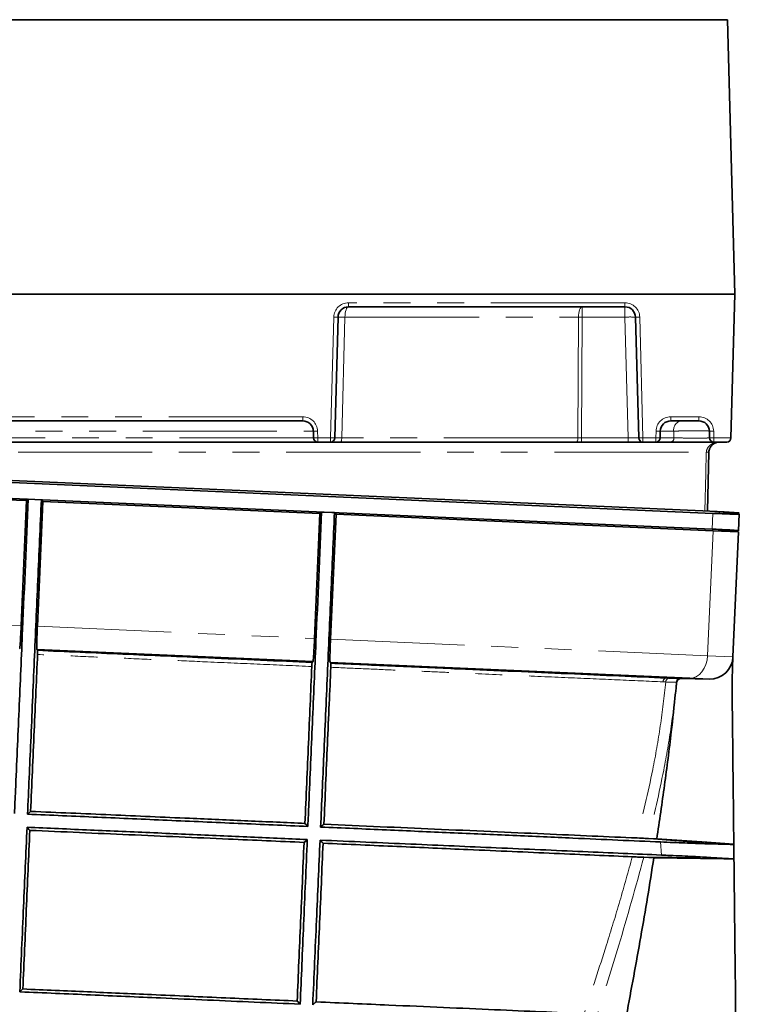
# Model space of a CAD drawing. Units: millimetres. Extents: x 5 to 879, y 5 to 589.
# Drawn here: x 430 to 464, y 476 to 523 of the extents above; entities that cross this region are included whole.
import ezdxf

# ---------------------------------------------------------------- set-up
doc = ezdxf.new("R2010")
doc.units = ezdxf.units.MM
doc.linetypes.add('PHANTOM', pattern=[12.7, 6.35, -1.27, 1.27, -1.27, 1.27, -1.27])

msp = doc.modelspace()

# ---------------------------------------------------------------- linework, layer by layer
at = {"color": 7, "linetype": 'Continuous', "lineweight": 35}
for p, q in [((463.287, 522.814), (403.287, 522.814)), ((463.287, 522.814), (463.628, 509.814)), ((463.628, 509.814), (402.947, 509.814)), ((463.628, 509.814), (463.449, 503.009)), ((445.342, 509.214), (458.432, 509.214)), ((444.692, 503.009), (444.842, 508.727)), ((458.932, 508.727), (459.082, 503.009)), ((423.4, 503.814), (443.174, 503.814)), ((460.6, 503.814), (461.931, 503.814)), ((443.674, 503.327), (443.682, 503.009)), ((460.092, 503.009), (460.101, 503.327)), ((462.431, 503.327), (462.439, 503.009)), ((422.692, 502.814), (443.882, 502.814)), ((443.882, 502.814), (444.492, 502.814)), ((444.492, 502.814), (444.953, 502.814)), ((444.953, 502.814), (456.137, 502.814)), ((456.137, 502.814), (456.376, 502.814)), ((456.376, 502.814), (458.582, 502.814)), ((458.582, 502.814), (459.282, 502.814)), ((459.282, 502.814), (459.892, 502.814)), ((459.892, 502.814), (460.608, 502.814)), ((460.713, 502.814), (460.608, 502.814)), ((462.639, 502.814), (463.249, 502.814)), ((462.331, 499.542), (462.404, 502.327)), ((403.716, 502.017), (462.585, 499.434)), ((462.113, 499.551), (404.637, 502.073)), ((403.683, 501.272), (462.552, 498.69)), ((430.098, 500.036), (416.974, 500.612)), ((430.098, 500.036), (429.841, 494.118)), ((430.176, 500.106), (430.098, 500.036)), ((430.797, 500.079), (430.176, 500.106)), ((430.605, 494.085), (430.867, 500.002)), ((443.986, 499.427), (430.867, 500.002)), ((443.986, 499.427), (443.731, 493.509)), ((444.066, 499.497), (443.986, 499.427)), ((444.676, 499.471), (444.066, 499.497)), ((463.13, 499.507), (462.113, 499.551)), ((463.13, 499.507), (463.845, 499.456)), ((463.843, 499.409), (463.807, 498.604)), ((444.486, 493.476), (444.751, 499.393)), ((462.601, 498.61), (444.751, 499.393)), ((463.805, 498.557), (462.601, 498.61)), ((463.805, 498.557), (463.546, 492.64)), ((430.618, 492.949), (430.585, 492.985)), ((443.655, 492.412), (430.585, 492.985)), ((443.655, 492.412), (443.615, 492.377)), ((463.499, 491.569), (463.546, 492.64)), ((444.504, 492.337), (444.467, 492.376)), ((461.503, 491.629), (444.467, 492.376)), ((462.427, 491.588), (461.065, 491.612)), ((462.427, 491.588), (461.503, 491.629)), ((460.853, 491.196), (460.87, 491.432)), ((460.853, 491.196), (460.86, 491.296)), ((459.012, 484.061), (458.993, 484.062)), ((459.552, 484.037), (459.55, 484.037)), ((459.939, 484.021), (459.552, 484.037)), ((463.575, 483.755), (463.585, 483.755)), ((463.585, 483.755), (463.585, 483.766)), ((463.585, 483.755), (463.592, 483.07)), ((458.779, 483.17), (458.798, 483.169)), ((459.32, 483.146), (459.323, 483.146)), ((459.323, 483.146), (459.801, 483.127)), ((463.592, 483.07), (463.569, 483.072)), ((463.592, 483.06), (463.592, 483.07))]:
    msp.add_line(p, q, dxfattribs=at)
at = {"color": 8, "linetype": 'PHANTOM', "lineweight": 18}
for p, q in [((458.432, 509.409), (445.342, 509.409)), ((445.342, 509.214), (445.342, 509.409)), ((456.403, 509.214), (456.403, 508.727)), ((458.432, 509.214), (458.432, 509.409)), ((458.432, 509.214), (458.432, 508.727)), ((444.642, 508.727), (444.492, 503.009)), ((445.021, 503.009), (445.171, 508.727)), ((445.171, 508.727), (456.232, 508.727)), ((456.232, 508.727), (456.205, 503.009)), ((456.376, 503.009), (456.403, 508.727)), ((456.403, 508.727), (458.432, 508.727)), ((458.432, 508.727), (458.582, 503.009)), ((459.282, 503.009), (459.132, 508.727)), ((443.174, 504.009), (423.4, 504.009)), ((443.174, 503.814), (443.174, 504.009)), ((461.931, 504.009), (460.6, 504.009)), ((460.6, 503.814), (460.6, 504.009)), ((461.931, 503.814), (461.931, 504.009)), ((422.901, 503.327), (443.674, 503.327)), ((443.882, 503.009), (443.874, 503.327)), ((459.901, 503.327), (459.892, 503.009)), ((460.101, 503.327), (460.738, 503.327)), ((460.738, 503.327), (460.746, 503.009)), ((462.639, 503.009), (462.631, 503.327)), ((443.682, 503.009), (422.892, 503.009)), ((444.492, 503.009), (443.882, 503.009)), ((443.882, 502.814), (443.882, 503.009)), ((444.492, 502.814), (444.492, 503.009)), ((456.205, 503.009), (445.021, 503.009)), ((458.582, 503.009), (456.376, 503.009)), ((456.376, 502.814), (456.376, 503.009)), ((458.582, 502.814), (458.582, 503.009)), ((459.892, 503.009), (459.282, 503.009)), ((459.282, 502.814), (459.282, 503.009)), ((459.892, 502.814), (459.892, 503.009)), ((460.746, 503.009), (460.092, 503.009)), ((463.449, 503.009), (462.639, 503.009)), ((462.639, 503.009), (462.639, 502.814)), ((404.291, 502.327), (462.283, 502.327)), ((462.113, 499.551), (463.843, 499.414)), ((462.552, 498.69), (462.585, 499.434)), ((462.601, 498.61), (462.341, 492.693)), ((463.807, 498.6), (462.601, 498.61)), ((416.714, 494.694), (429.841, 494.118)), ((430.605, 494.085), (443.731, 493.509)), ((444.486, 493.476), (462.341, 492.693)), ((462.341, 492.693), (463.546, 492.64)), ((461.503, 491.629), (460.387, 491.638)), ((460.387, 491.638), (460.519, 491.632)), ((462.575, 483.78), (458.993, 484.062)), ((463.575, 483.755), (459.552, 484.037)), ((460.155, 483.253), (460.12, 483.871)), ((458.798, 483.169), (462.497, 483.135)), ((459.32, 483.146), (463.569, 483.072))]:
    msp.add_line(p, q, dxfattribs=at)
at = {"color": 8, "linetype": 'PHANTOM', "lineweight": 18, "flags": 128}
for points in [[(445.342, 509.214), (445.309, 509.204), (445.277, 509.177), (445.248, 509.132), (445.222, 509.072), (445.201, 508.998), (445.185, 508.914), (445.175, 508.823), (445.171, 508.727)], [(456.403, 509.214), (456.37, 509.204), (456.338, 509.177), (456.309, 509.132), (456.283, 509.072), (456.262, 508.998), (456.246, 508.914), (456.236, 508.823), (456.232, 508.727)], [(444.953, 502.814), (444.966, 502.817), (444.979, 502.829), (444.99, 502.846), (445, 502.871), (445.009, 502.9), (445.015, 502.934), (445.02, 502.97), (445.021, 503.009)], [(456.137, 502.814), (456.15, 502.817), (456.163, 502.829), (456.174, 502.846), (456.185, 502.871), (456.193, 502.9), (456.2, 502.934), (456.204, 502.97), (456.205, 503.009)], [(462.283, 502.327), (462.257, 501.327), (462.21, 499.547)], [(462.341, 492.693), (462.317, 492.482), (462.263, 492.281), (462.182, 492.097), (462.077, 491.936), (461.952, 491.804), (461.811, 491.707), (461.66, 491.648), (461.503, 491.629)]]:
    msp.add_lwpolyline(points, dxfattribs=at)
at = {"color": 7, "linetype": 'Continuous', "lineweight": 35, "flags": 128}
for points in [[(430.797, 500.079), (430.832, 500.041), (430.867, 500.002)], [(444.676, 499.471), (444.714, 499.431), (444.751, 499.393)], [(430.288, 485.323), (430.242, 485.281), (430.196, 485.239), (430.15, 485.197), (430.143, 485.19)], [(430.116, 484.569), (430.123, 484.561), (430.165, 484.515), (430.207, 484.469), (430.249, 484.423)], [(443.415, 484.606), (443.345, 484.679), (443.276, 484.752)], [(463.585, 483.766), (462.305, 483.856), (459.939, 484.021)], [(443.236, 483.853), (443.328, 483.933), (443.388, 483.987)], [(459.801, 483.127), (463.108, 483.068), (463.592, 483.06)], [(429.919, 476.91), (429.873, 476.868), (429.827, 476.826), (429.782, 476.785), (429.774, 476.777)]]:
    msp.add_lwpolyline(points, dxfattribs=at)
at = {"color": 8, "linetype": 'PHANTOM', "lineweight": 18}
for centre, radius, start, end in [((445.342, 508.709), 0.7, 90, 178.5), ((458.432, 508.709), 0.7, 1.5, 90), ((445.006, 504.91), 3.82, 87.5329, 92.4671), ((458.682, 503.95), 4.784, 87.0055, 92.9945), ((444.742, 510.638), 1.914, 267.0055, 272.9945), ((456.317, 490.649), 18.079, 89.7291, 90.2709), ((459.032, 510.638), 1.914, 267.0055, 272.9945), ((443.174, 503.309), 0.7, 1.5, 90), ((460.6, 503.309), 0.7, 90, 178.5), ((461.175, 503.383), 0.44, 101.8543, 187.2924), ((461.931, 503.309), 0.7, 1.5, 90), ((443.774, 505.238), 1.914, 267.0055, 272.9945), ((460.001, 505.238), 1.914, 267.0055, 272.9945), ((462.531, 505.238), 1.914, 267.0055, 272.9945), ((443.782, 504.919), 1.914, 267.0055, 272.9945), ((444.592, 504.919), 1.914, 267.0055, 272.9945), ((459.182, 504.919), 1.914, 267.0055, 272.9945), ((459.992, 504.919), 1.914, 267.0055, 272.9945), ((460.572, 502.986), 0.176, 281.8362, 7.2834), ((462.539, 504.919), 1.914, 267.0055, 272.9945), ((462.344, 504.01), 1.685, 267.9368, 272.0632), ((460.413, 491.461), 0.179, 98.4884, 182.0871), ((460.544, 491.456), 0.179, 98.3168, 182.1035), ((461.062, 491.413), 0.199, 89.1569, 174.4719)]:
    msp.add_arc(centre, radius, start, end, dxfattribs=at)
at = {"color": 7, "linetype": 'Continuous', "lineweight": 35}
for centre, radius, start, end in [((445.342, 508.714), 0.5, 90, 178.5), ((458.432, 508.714), 0.5, 1.5, 90), ((443.174, 503.314), 0.5, 1.5, 90), ((460.6, 503.314), 0.5, 90, 178.5), ((461.931, 503.314), 0.5, 1.5, 90), ((443.882, 503.014), 0.2, 181.5, 270), ((444.492, 503.014), 0.2, 270, 358.5), ((459.282, 503.014), 0.2, 181.5, 270), ((459.892, 503.014), 0.2, 270, 358.5), ((462.639, 503.014), 0.2, 181.5, 270), ((463.249, 503.014), 0.2, 270, 358.5), ((462.447, 492.688), 1.1, 268.9881, 357.4881), ((461.076, 491.412), 0.2, 88.9881, 174.3247)]:
    msp.add_arc(centre, radius, start, end, dxfattribs=at)
at = {"color": 8, "linetype": 'PHANTOM', "lineweight": 18}
for centre, major_axis, ratio, start_param, end_param in [((445.193, 503.014), (0.5, 0.005), 0.007321, 3.141324, 4.362575), ((456.376, 503.014), (0.5, 0.001), 0.01047, 4.363255, 4.7122), ((458.582, 503.014), (0.5, -0.005), 0.010453, 4.713457, 6.283569)]:
    msp.add_ellipse(centre, major_axis=major_axis, ratio=ratio, start_param=start_param, end_param=end_param, dxfattribs=at)
for points, knots in [([(460.738, 503.327), (460.827, 503.33), (461.005, 503.337), (461.341, 503.344), (461.68, 503.347), (461.994, 503.347), (462.241, 503.343), (462.401, 503.336), (462.421, 503.33), (462.431, 503.327)], [0, 0, 0, 0, 0.144557, 0.289202, 0.433685, 0.577927, 0.722037, 0.866186, 1, 1, 1, 1]), ([(462.439, 503.009), (462.428, 503.007), (462.406, 503.005), (462.234, 503.002), (461.98, 503), (461.662, 503), (461.323, 503.002), (460.998, 503.005), (460.828, 503.007), (460.746, 503.009)], [0, 0, 0, 0, 0.144667, 0.289297, 0.433658, 0.577739, 0.721734, 0.865875, 1, 1, 1, 1]), ([(462.904, 502.814), (462.903, 502.814), (462.829, 502.814), (462.685, 502.792), (462.529, 502.719), (462.408, 502.621), (462.32, 502.509), (462.286, 502.392), (462.283, 502.332), (462.283, 502.327)], [0, 0, 0, 0, 0.006014, 0.254065, 0.499351, 0.592173, 0.791544, 0.982917, 1, 1, 1, 1]), ([(443.602, 492.183), (442.791, 492.219), (441.166, 492.29), (438.847, 492.392), (436.681, 492.487), (434.67, 492.575), (432.645, 492.663), (431.291, 492.723), (430.614, 492.752)], [0, 0, 0, 0, 0.192252, 0.385405, 0.538138, 0.690871, 0.845436, 1, 1, 1, 1]), ([(460.234, 491.455), (459.526, 491.486), (458.109, 491.548), (455.736, 491.652), (453.19, 491.763), (450.911, 491.863), (449.013, 491.946), (447.541, 492.011), (446.039, 492.077), (445.014, 492.122), (444.501, 492.144)], [0, 0, 0, 0, 0.162237, 0.324474, 0.491426, 0.658377, 0.743455, 0.828534, 0.914267, 1, 1, 1, 1]), ([(460.366, 491.449), (460.286, 490.754), (460.125, 489.362), (459.69, 486.891), (459.269, 485.136), (459.012, 484.061)], [0, 0, 0, 0, 0.278591, 0.558028, 1, 1, 1, 1]), ([(460.877, 491.432), (460.797, 490.737), (460.638, 489.345), (460.211, 486.872), (459.801, 485.114), (459.55, 484.037)], [0, 0, 0, 0, 0.278689, 0.558176, 1, 1, 1, 1]), ([(460.366, 491.449), (460.366, 491.449), (460.322, 491.451), (460.278, 491.453), (460.234, 491.455)], [0, 0, 0, 0, 0.000061, 1, 1, 1, 1]), ([(460.864, 491.432), (460.817, 491.434), (460.731, 491.436), (460.49, 491.445), (460.366, 491.449), (460.366, 491.449)], [0, 0, 0, 0, 0.546549, 0.99999, 1, 1, 1, 1]), ([(460.877, 491.432), (460.877, 491.432), (460.877, 491.432), (460.871, 491.432), (460.864, 491.432)], [0, 0, 0, 0, 0.000052, 1, 1, 1, 1]), ([(458.779, 483.17), (458.586, 482.474), (458.2, 481.078), (457.438, 478.601), (456.855, 476.828), (456.498, 475.742)], [0, 0, 0, 0, 0.278358, 0.558176, 1, 1, 1, 1]), ([(459.323, 483.146), (458.938, 481.754), (458.249, 479.259), (457.461, 476.801), (457.113, 475.715)], [0, 0, 0, 0, 0.5583307, 1, 1, 1, 1])]:
    msp.add_open_spline(points, degree=3, knots=knots, dxfattribs=at)
at = {"color": 7, "linetype": 'Continuous', "lineweight": 35}
for points, knots in [([(460.608, 502.814), (460.706, 502.814), (460.91, 502.814), (461.299, 502.814), (461.707, 502.814), (462.087, 502.814), (462.392, 502.814), (462.599, 502.814), (462.626, 502.814), (462.639, 502.814)], [0, 0, 0, 0, 0.134075, 0.278209, 0.422235, 0.566364, 0.710759, 0.855384, 1, 1, 1, 1]), ([(462.404, 502.327), (462.405, 502.332), (462.407, 502.392), (462.434, 502.509), (462.504, 502.621), (462.601, 502.719), (462.727, 502.792), (462.844, 502.814), (462.903, 502.814), (462.904, 502.814)], [0, 0, 0, 0, 0.017103, 0.208643, 0.407965, 0.500713, 0.745829, 0.993979, 1, 1, 1, 1]), ([(429.522, 485.217), (429.538, 485.582), (429.582, 486.582), (429.654, 488.217), (429.738, 490.123), (429.821, 492.03), (429.967, 495.359), (430.085, 498.05), (430.176, 500.106)], [0, 0, 0, 0, 0.073677, 0.201749, 0.32982, 0.457893, 0.585961, 1, 1, 1, 1]), ([(430.797, 500.079), (430.741, 498.807), (430.657, 496.899), (430.546, 494.355), (430.462, 492.446), (430.378, 490.539), (430.272, 488.119), (430.194, 486.337), (430.143, 485.19)], [0, 0, 0, 0, 0.25617, 0.384256, 0.512341, 0.640431, 0.76852, 1, 1, 1, 1]), ([(443.415, 484.606), (443.431, 484.965), (443.474, 485.958), (443.545, 487.588), (443.628, 489.499), (443.712, 491.414), (443.858, 494.747), (443.976, 497.442), (444.066, 499.497)], [0, 0, 0, 0, 0.072749, 0.201216, 0.329685, 0.458156, 0.586614, 1, 1, 1, 1]), ([(444.676, 499.471), (444.62, 498.192), (444.536, 496.275), (444.424, 493.719), (444.339, 491.801), (444.255, 489.885), (444.148, 487.474), (444.07, 485.71), (444.02, 484.58)], [0, 0, 0, 0, 0.257025, 0.385538, 0.51405, 0.642578, 0.771103, 1, 1, 1, 1]), ([(462.585, 499.434), (462.739, 499.428), (463.051, 499.415), (463.407, 499.403), (463.668, 499.398), (463.817, 499.4), (463.835, 499.406), (463.843, 499.409)], [0, 0, 0, 0, 0.203839, 0.41359, 0.617429, 0.827178, 1, 1, 1, 1]), ([(463.807, 498.604), (463.797, 498.609), (463.775, 498.617), (463.602, 498.633), (463.325, 498.652), (462.974, 498.671), (462.683, 498.684), (462.552, 498.69)], [0, 0, 0, 0, 0.203873, 0.413658, 0.617532, 0.827319, 1, 1, 1, 1]), ([(429.841, 494.118), (429.835, 493.999), (429.824, 493.757), (429.805, 493.43), (429.787, 493.179), (429.773, 493.045), (429.767, 493.028), (429.765, 493.021)], [0, 0, 0, 0, 0.210426, 0.426932, 0.644148, 0.862558, 1, 1, 1, 1]), ([(430.585, 492.985), (430.582, 492.999), (430.577, 493.029), (430.577, 493.219), (430.583, 493.501), (430.594, 493.808), (430.602, 494.008), (430.605, 494.085)], [0, 0, 0, 0, 0.208248, 0.426768, 0.645195, 0.863481, 1, 1, 1, 1]), ([(443.731, 493.509), (443.731, 493.503), (443.726, 493.378), (443.714, 493.132), (443.695, 492.813), (443.677, 492.568), (443.664, 492.436), (443.657, 492.419), (443.655, 492.412)], [0, 0, 0, 0, 0.009965, 0.218975, 0.428075, 0.64101, 0.860104, 1, 1, 1, 1]), ([(444.467, 492.376), (444.464, 492.388), (444.459, 492.415), (444.458, 492.601), (444.464, 492.895), (444.475, 493.207), (444.483, 493.404), (444.486, 493.476)], [0, 0, 0, 0, 0.196117, 0.432013, 0.660076, 0.876385, 1, 1, 1, 1]), ([(430.614, 492.752), (430.615, 492.775), (430.617, 492.82), (430.619, 492.879), (430.619, 492.923), (430.619, 492.945), (430.618, 492.948), (430.618, 492.949)], [0, 0, 0, 0, 0.2207055, 0.4414091, 0.6621682, 0.883038, 1, 1, 1, 1]), ([(430.618, 492.949), (431.29, 492.919), (432.633, 492.86), (434.659, 492.771), (436.687, 492.682), (438.867, 492.586), (441.188, 492.483), (442.805, 492.412), (443.615, 492.377)], [0, 0, 0, 0, 0.153315, 0.30663, 0.461781, 0.616931, 0.808027, 1, 1, 1, 1]), ([(430.614, 492.752), (430.589, 492.18), (430.536, 490.972), (430.427, 488.494), (430.344, 486.591), (430.288, 485.323)], [0, 0, 0, 0, 0.230832, 0.487366, 1, 1, 1, 1]), ([(443.276, 484.752), (443.304, 485.385), (443.359, 486.65), (443.468, 489.125), (443.549, 490.973), (443.602, 492.183)], [0, 0, 0, 0, 0.256715, 0.513436, 1, 1, 1, 1]), ([(443.615, 492.377), (443.615, 492.374), (443.613, 492.368), (443.61, 492.33), (443.606, 492.276), (443.604, 492.223), (443.602, 492.192), (443.602, 492.183)], [0, 0, 0, 0, 0.233263, 0.466672, 0.695687, 0.916501, 1, 1, 1, 1]), ([(444.501, 492.144), (444.476, 491.568), (444.422, 490.353), (444.313, 487.87), (444.23, 485.975), (444.175, 484.713)], [0, 0, 0, 0, 0.23156, 0.48831, 1, 1, 1, 1]), ([(444.501, 492.144), (444.502, 492.165), (444.504, 492.208), (444.505, 492.265), (444.506, 492.309), (444.505, 492.333), (444.504, 492.336), (444.504, 492.337)], [0, 0, 0, 0, 0.207196, 0.414183, 0.626924, 0.851996, 1, 1, 1, 1]), ([(444.504, 492.337), (445.021, 492.315), (446.056, 492.269), (447.579, 492.202), (449.08, 492.136), (450.979, 492.052), (453.228, 491.953), (455.77, 491.841), (458.187, 491.735), (459.653, 491.67), (460.387, 491.638)], [0, 0, 0, 0, 0.0856729, 0.1713459, 0.2576933, 0.3440405, 0.5056807, 0.6673214, 0.8336605, 1, 1, 1, 1]), ([(460.519, 491.632), (460.643, 491.628), (460.891, 491.618), (461.027, 491.613), (461.06, 491.612), (461.065, 491.612)], [0, 0, 0, 0, 0.452934, 0.90775, 1, 1, 1, 1]), ([(461.08, 491.612), (461.057, 491.61), (461.012, 491.607), (460.951, 491.573), (460.905, 491.523), (460.883, 491.472), (460.878, 491.441), (460.877, 491.432)], [0, 0, 0, 0, 0.226385, 0.452771, 0.679115, 0.905385, 1, 1, 1, 1]), ([(463.585, 483.766), (463.58, 484.211), (463.565, 485.512), (463.542, 487.668), (463.518, 489.824), (463.504, 491.124), (463.499, 491.569)], [0, 0, 0, 0, 0.171152, 0.500031, 0.828909, 1, 1, 1, 1]), ([(460.827, 490.931), (460.836, 491.02), (460.853, 491.186), (460.869, 491.352), (460.877, 491.429)], [0, 0, 0, 0, 0.536903, 1, 1, 1, 1]), ([(459.939, 484.021), (460.063, 484.868), (460.31, 486.553), (460.605, 488.857), (460.758, 490.316), (460.823, 490.931)], [0, 0, 0, 0, 0.368391, 0.733475, 1, 1, 1, 1]), ([(430.143, 485.19), (431.249, 485.141), (433.459, 485.044), (436.793, 484.898), (440.128, 484.751), (442.319, 484.655), (443.415, 484.606)], [0, 0, 0, 0, 0.246806, 0.493613, 0.746806, 1, 1, 1, 1]), ([(443.276, 484.752), (442.381, 484.791), (440.586, 484.87), (438.129, 484.978), (435.956, 485.074), (434.078, 485.156), (432.187, 485.239), (430.921, 485.295), (430.288, 485.323)], [0, 0, 0, 0, 0.213068, 0.427401, 0.56979, 0.712179, 0.856089, 1, 1, 1, 1]), ([(430.116, 484.569), (430.088, 483.942), (430.033, 482.688), (429.949, 480.762), (429.862, 478.792), (429.803, 477.449), (429.774, 476.777)], [0, 0, 0, 0, 0.241151, 0.4823, 0.741146, 1, 1, 1, 1]), ([(443.388, 483.987), (442.437, 484.029), (440.536, 484.112), (437.603, 484.241), (434.624, 484.371), (432.115, 484.481), (430.613, 484.547), (430.116, 484.569)], [0, 0, 0, 0, 0.220011, 0.440022, 0.664529, 0.889036, 1, 1, 1, 1]), ([(444.175, 484.713), (444.144, 484.687), (444.093, 484.643), (444.041, 484.598), (444.02, 484.58)], [0, 0, 0, 0, 0.591872, 1, 1, 1, 1]), ([(444.02, 484.58), (445.064, 484.534), (447.153, 484.442), (450.195, 484.308), (453.152, 484.178), (455.79, 484.062), (458.118, 483.959), (459.452, 483.901), (460.12, 483.871)], [0, 0, 0, 0, 0.176316, 0.352632, 0.53349, 0.714349, 0.856885, 1, 1, 1, 1]), ([(458.993, 484.062), (458.302, 484.092), (456.918, 484.153), (454.596, 484.255), (452.101, 484.364), (449.502, 484.479), (446.86, 484.595), (445.072, 484.673), (444.175, 484.713)], [0, 0, 0, 0, 0.168058, 0.336115, 0.509052, 0.681988, 0.840503, 1, 1, 1, 1]), ([(430.249, 484.423), (430.221, 483.796), (430.166, 482.543), (430.056, 480.038), (429.974, 478.161), (429.919, 476.91)], [0, 0, 0, 0, 0.250029, 0.500058, 1, 1, 1, 1]), ([(430.249, 484.423), (431.032, 484.389), (432.6, 484.32), (434.96, 484.216), (437.318, 484.113), (439.49, 484.017), (441.465, 483.931), (442.645, 483.879), (443.236, 483.853)], [0, 0, 0, 0, 0.177973, 0.355946, 0.536941, 0.717935, 0.858785, 1, 1, 1, 1]), ([(459.55, 484.037), (459.536, 484.038), (459.508, 484.039), (459.359, 484.045), (459.15, 484.055), (459.012, 484.061)], [0, 0, 0, 0, 0.262293, 0.512625, 1, 1, 1, 1]), ([(442.907, 476.339), (442.934, 476.963), (442.989, 478.21), (443.098, 480.71), (443.181, 482.596), (443.236, 483.853)], [0, 0, 0, 0, 0.250127, 0.500256, 1, 1, 1, 1]), ([(443.05, 476.192), (443.077, 476.819), (443.132, 478.071), (443.215, 479.995), (443.301, 481.966), (443.359, 483.313), (443.388, 483.987)], [0, 0, 0, 0, 0.241971, 0.483945, 0.741931, 1, 1, 1, 1]), ([(443.992, 483.961), (443.964, 483.328), (443.908, 482.063), (443.822, 480.133), (443.735, 478.167), (443.675, 476.833), (443.645, 476.166)], [0, 0, 0, 0, 0.242223, 0.484442, 0.742199, 1, 1, 1, 1]), ([(444.135, 483.813), (444.108, 483.183), (444.053, 481.923), (443.943, 479.415), (443.861, 477.546), (443.806, 476.3)], [0, 0, 0, 0, 0.250147, 0.500289, 1, 1, 1, 1]), ([(460.155, 483.253), (459.556, 483.279), (458.36, 483.331), (456.442, 483.415), (454.439, 483.503), (452.399, 483.592), (450.347, 483.682), (448.286, 483.772), (446.17, 483.865), (444.718, 483.929), (443.992, 483.961)], [0, 0, 0, 0, 0.128226, 0.256451, 0.386418, 0.516385, 0.636576, 0.756767, 0.878383, 1, 1, 1, 1]), ([(443.992, 483.961), (444.012, 483.94), (444.06, 483.891), (444.107, 483.842), (444.135, 483.813)], [0, 0, 0, 0, 0.412677, 1, 1, 1, 1]), ([(444.135, 483.813), (444.728, 483.787), (445.913, 483.735), (447.648, 483.659), (449.347, 483.584), (451.177, 483.504), (453.107, 483.419), (455.112, 483.331), (457.022, 483.247), (458.193, 483.196), (458.779, 483.17)], [0, 0, 0, 0, 0.106287, 0.212574, 0.32004, 0.427507, 0.569211, 0.710914, 0.855457, 1, 1, 1, 1]), ([(460.12, 483.871), (460.516, 483.854), (461.116, 483.829), (461.777, 483.804), (462.217, 483.789), (462.459, 483.783), (462.575, 483.78)], [0, 0, 0, 0, 0.399626, 0.60496, 0.810298, 1, 1, 1, 1]), ([(462.575, 483.78), (462.754, 483.775), (463.118, 483.766), (463.459, 483.758), (463.536, 483.756), (463.575, 483.755)], [0, 0, 0, 0, 0.323583, 0.65889, 1, 1, 1, 1]), ([(458.5, 475.656), (458.731, 476.899), (459.076, 478.763), (459.502, 481.254), (459.701, 482.503), (459.801, 483.127)], [0, 0, 0, 0, 0.499944, 0.749962, 1, 1, 1, 1]), ([(458.798, 483.169), (458.874, 483.166), (459.026, 483.159), (459.229, 483.15), (459.285, 483.148), (459.32, 483.146)], [0, 0, 0, 0, 0.275845, 0.545718, 1, 1, 1, 1]), ([(462.497, 483.135), (462.233, 483.151), (461.835, 483.174), (461.146, 483.208), (460.64, 483.231), (460.293, 483.247), (460.155, 483.253)], [0, 0, 0, 0, 0.422127, 0.638814, 0.855495, 1, 1, 1, 1]), ([(463.569, 483.072), (463.522, 483.074), (463.427, 483.079), (463.072, 483.101), (462.689, 483.124), (462.497, 483.135)], [0, 0, 0, 0, 0.32558, 0.65998, 1, 1, 1, 1]), ([(463.672, 475.79), (463.667, 476.272), (463.655, 477.401), (463.635, 479.177), (463.614, 481.118), (463.599, 482.413), (463.592, 483.06)], [0, 0, 0, 0, 0.198915, 0.465943, 0.732972, 1, 1, 1, 1]), ([(429.774, 476.777), (429.782, 476.777), (430.902, 476.728), (433.132, 476.63), (436.092, 476.499), (438.672, 476.385), (440.884, 476.288), (442.329, 476.224), (443.05, 476.192)], [0, 0, 0, 0, 0.001928, 0.248104, 0.49428, 0.662811, 0.831469, 1, 1, 1, 1]), ([(442.907, 476.339), (442.35, 476.364), (441.238, 476.413), (439.524, 476.488), (437.78, 476.565), (435.605, 476.66), (432.985, 476.776), (430.944, 476.865), (429.919, 476.91)], [0, 0, 0, 0, 0.134525, 0.26905, 0.40495, 0.540849, 0.769588, 1, 1, 1, 1]), ([(443.05, 476.192), (443.031, 476.213), (442.983, 476.262), (442.935, 476.311), (442.907, 476.339)], [0, 0, 0, 0, 0.410982, 1, 1, 1, 1]), ([(443.806, 476.3), (443.775, 476.275), (443.722, 476.231), (443.668, 476.186), (443.645, 476.166)], [0, 0, 0, 0, 0.571715, 1, 1, 1, 1]), ([(456.476, 475.743), (455.815, 475.772), (454.492, 475.83), (452.261, 475.928), (449.859, 476.034), (447.593, 476.133), (445.566, 476.223), (444.393, 476.274), (443.806, 476.3)], [0, 0, 0, 0, 0.186498, 0.372996, 0.564912, 0.756828, 0.878236, 1, 1, 1, 1])]:
    msp.add_open_spline(points, degree=3, knots=knots, dxfattribs=at)

doc.saveas('drawing.dxf')
